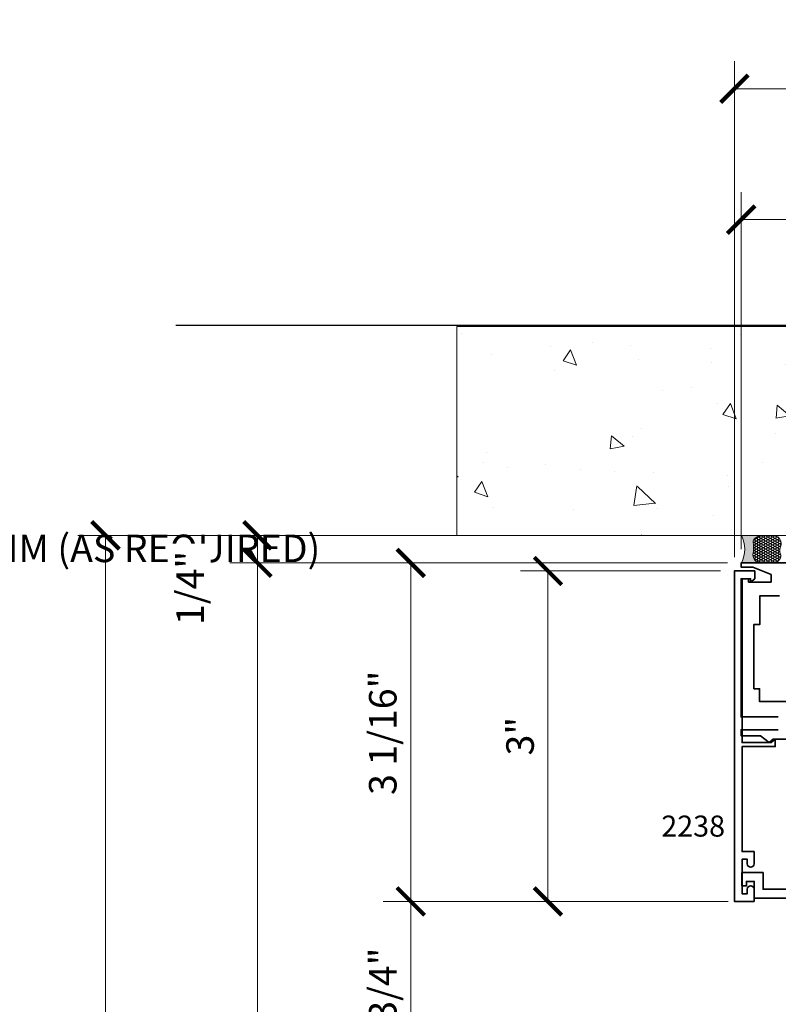
# Model space of a CAD drawing. Units: inches. Extents: x 10680 to 24807, y -8811 to -3137.
# Drawn here: x 11037 to 11044, y -3517 to -3508 of the extents above; entities that cross this region are included whole.
import ezdxf
from ezdxf import colors
from ezdxf.entities.mleader import LeaderData, LeaderLine
from ezdxf.math import Vec2, Vec3

# ---------------------------------------------------------------- set-up
doc = ezdxf.new("R2010")
doc.units = ezdxf.units.IN
doc.header["$LTSCALE"] = 0.5
doc.header["$MEASUREMENT"] = 0
doc.header["$PDSIZE"] = 1
doc.layers.get('Defpoints').update_dxf_attribs({"color": 251, "lineweight": 0})
for name, color, linetype, lineweight in [('By Others', 8, 'Continuous', 5), ('Dimensions', 7, 'Continuous', 13), ('PRL Frame', 134, 'Continuous', 35), ('PRL Setting', 6, 'Continuous', 20), ('Symbols', 6, 'Continuous', 30), ('Text', 252, 'Continuous', 30)]:
    doc.layers.add(name, color=color, linetype=linetype, lineweight=lineweight)
doc.styles.get("Standard").update_dxf_attribs({"font": 'arial.ttf'})
doc.dimstyles.new('PRL$0', dxfattribs={"dimtxt": 0.125, "dimasz": 0.125, "dimexe": 0.125, "dimexo": 0.0625, "dimgap": 0.0625, "dimtad": 1, "dimdec": 4, "dimzin": 3, "dimdsep": 46, "dimlunit": 4, "dimtxsty": 'Standard', "dimblk": 'ARCHTICK', "dimcen": 0, "dimclrd": 256, "dimclre": 256, "dimclrt": 256, "dimazin": 0, "dimtfac": 1, "dimtdec": 4, "dimtofl": 0, "dimtmove": 0, "dimatfit": 3, "dimfxl": 0.125, "dimtfill": 1, "dimfrac": 2, "dimtolj": 1, "dimtzin": 0, "dimlwd": -1, "dimlwe": -1, "dimarcsym": 0})

# ---------------------------------------------------------------- blocks, each defined once
blk = doc.blocks.new('_ArchTick')
at = {"color": 0, "linetype": 'ByBlock', "const_width": 0.15}
blk.add_lwpolyline([(-0.5, -0.5), (0.5, 0.5)], dxfattribs=at)
blk = doc.blocks.new('_Open')
at = {"color": 0, "linetype": 'ByBlock', "lineweight": -2}
for p, q in [((-1, 0.1666666666666667), (0, 0)), ((-1, -0.1666666666666667), (0, 0)), ((0, 0), (-1, 0))]:
    blk.add_line(p, q, dxfattribs=at)
blk = doc.blocks.new('*D129')
at = {"layer": 'Defpoints', "color": 0, "transparency": 16777216}
for p in [(11043.59763476189, -3512.691757759501), (11039.20817484864, -3526.19900998269), (11040.90384240264, -3526.19900998269)]:
    blk.add_point(p, dxfattribs=at)
at = {"layer": 'Dimensions', "transparency": 16777216}
for p, q in [((11043.47263476189, -3512.691757759501), (11038.95817484864, -3512.691757759501)), ((11039.20817484864, -3512.691757759501), (11039.20817484864, -3525.94900998269))]:
    blk.add_line(p, q, dxfattribs=at)
at = {"layer": 'Dimensions', "transparency": 16777216, "xscale": 0.25, "yscale": 0.25, "zscale": 0.25}
for name, p, rotation in [('_ArchTick', (11039.20817484864, -3512.691757759501), 90), ('_Open', (11039.20817484864, -3526.19900998269), 270)]:
    blk.add_blockref(name, p, dxfattribs=dict(at, rotation=rotation))
at = {"layer": 'Dimensions', "transparency": 16777216, "insert": (11038.9538262811, -3520.36534874197), "char_height": 0.25, "attachment_point": 5, "rotation": 90, "bg_fill": 3, "box_fill_scale": 1.25, "bg_fill_color": 256, "bg_fill_true_color": 13158600, "bg_fill_transparency": 0}
blk.add_mtext('\\A1;DOOR DIM.', dxfattribs=at)
blk = doc.blocks.new('*D130')
at = {"layer": 'Defpoints', "color": 0, "transparency": 16777216}
for p in [(11043.59281004539, -3512.441757759499), (11037.82909064477, -3526.19900998269), (11040.90384240264, -3526.19900998269)]:
    blk.add_point(p, dxfattribs=at)
at = {"layer": 'Dimensions', "transparency": 16777216}
for p, q in [((11043.46781004539, -3512.441757759499), (11037.57909064477, -3512.441757759499)), ((11037.82909064477, -3512.441757759499), (11037.82909064477, -3525.94900998269))]:
    blk.add_line(p, q, dxfattribs=at)
at = {"layer": 'Dimensions', "transparency": 16777216, "xscale": 0.25, "yscale": 0.25, "zscale": 0.25}
for name, p, rotation in [('_ArchTick', (11037.82909064477, -3512.441757759499), 90), ('_Open', (11037.82909064477, -3526.19900998269), 270)]:
    blk.add_blockref(name, p, dxfattribs=dict(at, rotation=rotation))
at = {"layer": 'Dimensions', "transparency": 16777216, "insert": (11037.57474207723, -3519.194727091034), "char_height": 0.25, "attachment_point": 5, "rotation": 90, "bg_fill": 3, "box_fill_scale": 1.25, "bg_fill_color": 256, "bg_fill_true_color": 13158600, "bg_fill_transparency": 0}
blk.add_mtext('\\A1;ROUGH OPENING', dxfattribs=at)
blk = doc.blocks.new('*D131')
at = {"layer": 'Defpoints', "color": 0, "transparency": 16777216}
for p in [(11043.53598352537, -3508.387176970967), (11043.53598352537, -3512.765170318531), (11052.39091175656, -3512.765170318452)]:
    blk.add_point(p, dxfattribs=at)
at = {"layer": 'Dimensions', "transparency": 16777216}
for p, q in [((11043.53598352537, -3512.640170318531), (11043.53598352537, -3508.137176970967)), ((11052.39091175656, -3512.640170318452), (11052.39091175656, -3508.137176970967)), ((11052.39091175656, -3508.387176970967), (11043.53598352537, -3508.387176970967))]:
    blk.add_line(p, q, dxfattribs=at)
at = {"layer": 'Dimensions', "transparency": 16777216, "xscale": 0.25, "yscale": 0.25, "zscale": 0.25, "rotation": 180}
blk.add_blockref('_ArchTick', (11043.53598352537, -3508.387176970967), dxfattribs=at)
at = {"layer": 'Dimensions', "transparency": 16777216, "xscale": 0.25, "yscale": 0.25, "zscale": 0.25}
blk.add_blockref('_ArchTick', (11052.39091175656, -3508.387176970967), dxfattribs=at)
at = {"layer": 'Dimensions', "transparency": 16777216, "insert": (11047.96344764096, -3508.132913669467), "char_height": 0.25, "attachment_point": 5, "bg_fill": 3, "box_fill_scale": 1.25, "bg_fill_color": 256, "bg_fill_true_color": 13158600, "bg_fill_transparency": 0}
blk.add_mtext('\\A1;8 7/8"', dxfattribs=at)
blk = doc.blocks.new('*D132')
at = {"layer": 'Defpoints', "color": 0, "transparency": 16777216}
for p in [(11040.59963339622, -3515.765169110075), (11043.53598352537, -3515.765169110075), (11046.18260408051, -3517.54242103975)]:
    blk.add_point(p, dxfattribs=at)
at = {"layer": 'Dimensions', "transparency": 16777216}
for p, q in [((11043.41098352537, -3515.765169110075), (11040.34963339622, -3515.765169110075)), ((11040.59963339622, -3517.54242103975), (11040.59963339622, -3515.765169110075)), ((11046.05760408051, -3517.54242103975), (11040.34963339622, -3517.54242103975))]:
    blk.add_line(p, q, dxfattribs=at)
at = {"layer": 'Dimensions', "transparency": 16777216, "xscale": 0.25, "yscale": 0.25, "zscale": 0.25}
for p, rotation in [((11040.59963339622, -3515.765169110075), 90), ((11040.59963339622, -3517.54242103975), 270)]:
    blk.add_blockref('_ArchTick', p, dxfattribs=dict(at, rotation=rotation))
at = {"layer": 'Dimensions', "transparency": 16777216, "insert": (11040.34528482866, -3516.653795074897), "char_height": 0.25, "attachment_point": 5, "rotation": 90, "bg_fill": 3, "box_fill_scale": 1.25, "bg_fill_color": 256, "bg_fill_true_color": 13158600, "bg_fill_transparency": 0}
blk.add_mtext('\\A1;1 3/4"', dxfattribs=at)
blk = doc.blocks.new('*D133')
at = {"layer": 'Defpoints', "color": 0, "transparency": 16777216}
for p in [(11040.59963339616, -3512.6917577595), (11043.59763476189, -3512.6917577595), (11043.53598352537, -3515.765169110075)]:
    blk.add_point(p, dxfattribs=at)
at = {"layer": 'Dimensions', "transparency": 16777216}
for p, q in [((11043.47263476189, -3512.6917577595), (11040.34963339616, -3512.6917577595)), ((11040.59963339616, -3515.765169110075), (11040.59963339616, -3512.6917577595)), ((11043.41098352537, -3515.765169110075), (11040.34963339616, -3515.765169110075))]:
    blk.add_line(p, q, dxfattribs=at)
at = {"layer": 'Dimensions', "transparency": 16777216, "xscale": 0.25, "yscale": 0.25, "zscale": 0.25}
for p, rotation in [((11040.59963339616, -3512.6917577595), 90), ((11040.59963339616, -3515.765169110075), 270)]:
    blk.add_blockref('_ArchTick', p, dxfattribs=dict(at, rotation=rotation))
at = {"layer": 'Dimensions', "transparency": 16777216, "insert": (11040.34528482863, -3514.234161569276), "char_height": 0.25, "attachment_point": 5, "rotation": 90, "bg_fill": 3, "box_fill_scale": 1.25, "bg_fill_color": 256, "bg_fill_true_color": 13158600, "bg_fill_transparency": 0}
blk.add_mtext('\\A1;3 1/16"', dxfattribs=at)
blk = doc.blocks.new('*D134')
at = {"layer": 'Defpoints', "color": 0, "transparency": 16777216}
for p in [(11039.20817484866, -3512.441757759499), (11043.59281004539, -3512.441757759499), (11043.59763476189, -3512.6917577595)]:
    blk.add_point(p, dxfattribs=at)
at = {"layer": 'Dimensions', "transparency": 16777216}
for p, q in [((11043.46781004539, -3512.441757759499), (11038.95817484866, -3512.441757759499)), ((11039.20817484866, -3512.6917577595), (11039.20817484866, -3512.441757759499)), ((11043.47263476189, -3512.6917577595), (11038.95817484866, -3512.6917577595))]:
    blk.add_line(p, q, dxfattribs=at)
at = {"layer": 'Dimensions', "transparency": 16777216, "xscale": 0.25, "yscale": 0.25, "zscale": 0.25}
for p, rotation in [((11039.20817484866, -3512.441757759499), 90), ((11039.20817484866, -3512.6917577595), 270)]:
    blk.add_blockref('_ArchTick', p, dxfattribs=dict(at, rotation=rotation))
at = {"layer": 'Dimensions', "transparency": 16777216, "insert": (11038.59693670658, -3512.919175577933), "char_height": 0.25, "attachment_point": 5, "rotation": 90, "bg_fill": 3, "box_fill_scale": 1.25, "bg_fill_color": 256, "bg_fill_true_color": 13158600, "bg_fill_transparency": 0}
blk.add_mtext('\\A1;1/4"', dxfattribs=at)
blk = doc.blocks.new('Dynblock-Sealant3')
at = {"layer": 'PRL Setting', "lineweight": -3}
h = blk.add_hatch(dxfattribs=at)
h.set_pattern_fill('HONEY', color=256, scale=0.1666666666666666)
h.set_pattern_definition([(0, (0, 0), (0.03124999999999999, 0.0180421959121758), [0.02083333333333333, -0.04166666666666666]), (120, (0, 0), (-0.03124999999999998, 0.0180421959121758), [0.02083333333333332, -0.04166666666666664]), (59.99999999999999, (0, 0), (6.938893903907228e-18, 0.03608439182435161), [-0.04166666666666665, 0.02083333333333333])])
h.paths.add_polyline_path([(-0.1583744156338251, 0.2877946912706195, 0.197622861483537), (-0.16362861724856, 0.3109811814396535, 0.1781934081232639), (-0.2561978488301974, 0.375), (-0.4310222997784909, 0.375, 0.09541692369056783), (-0.4671145600077522, 0.3680490913411654, 0.3205653304227348), (-0.5389970698695228, 0.2585547271251669, 0.1070890218518376), (-0.5323692901004599, 0.2329292479413344, -0.2200532177392305), (-0.5286103470211716, 0.1199428811040467, 0.1971983640054528), (-0.5291107394211454, 0.07249129028127838, 0.2294187004762123), (-0.449864203179459, 0), (-0.2402519359384314, 0, 0.3435090603726153), (-0.1562500000000002, 0.113382104053017, -0.0900193469034897)])
at = {"layer": 'PRL Setting'}
h = blk.add_hatch(color=256, dxfattribs=at)
edge = h.paths.add_edge_path()
edge.add_line((0, 0.375), (-0.2561978488290507, 0.375))
edge.add_arc((-0.2968777799687814, 0.2172425456155906), 0.1629179892196556, 35.125767951114085, 75.54049043261023, ccw=False)
edge.add_arc((-0.189187712072453, 0.2930007706581819), 0.0312499999999845, -9.589877105315225, 35.125767951116984, ccw=False)
edge.add_arc((0.3231379503013159, 0.2064404742977786), 0.4883366330377227, 170.4101228946807, 190.9855794753516)
edge.add_arc((-0.2710315728108981, 0.1106123631234368), 0.1148149856163851, -74.4499340415818, 1.3823096407652997, ccw=False)
edge.add_line((-0.2402519359347934, 0), (3.810285420513537e-13, 0))
edge.add_arc((0.3731777901703026, 0.1875), 0.4176337068263481, 153.3231490947053, 206.6768509051579, ccw=False)
blk.add_lwpolyline([(-0.5323692901001777, 0.2329292479407741, -0.1073450320601699), (-0.5389995510668086, 0.2586179536283453, -0.3204104769671941), (-0.467114560007758, 0.3680490913411631, -0.09541692369342575), (-0.4310222997773963, 0.375), (-0.2561978488301975, 0.375, -0.1781934081275193), (-0.1636286172470136, 0.3109811814374552, -0.1976228614784485), (-0.1583744156341709, 0.2877946912685729, 0.09001934690241879), (-0.15625, 0.1133821040530165, -0.3435090603726143), (-0.2402519359384314, 0), (-0.4498642031794589, 0, -0.2294187004830065), (-0.5291107394223218, 0.0724912902842334, -0.1971983639969396), (-0.5286103470207308, 0.1199428811050893, 0.2200532177358061)], format="xyb", close=True, dxfattribs=at)
blk.add_arc((0.3731777901703026, 0.1875), 0.4176337068251677, 153.3231490946955, 206.6768509053045, dxfattribs=at)
blk = doc.blocks.new('*D135')
at = {"layer": 'Defpoints', "color": 0, "transparency": 16777216}
for p in [(11043.59763476188, -3509.575646432522), (11043.59763476188, -3512.691757759499), (11052.31088627821, -3512.729706672935)]:
    blk.add_point(p, dxfattribs=at)
at = {"layer": 'Dimensions', "transparency": 16777216}
for p, q in [((11043.59763476188, -3512.566757759499), (11043.59763476188, -3509.325646432522)), ((11052.31088627821, -3512.604706672935), (11052.31088627821, -3509.325646432522)), ((11052.31088627821, -3509.575646432522), (11043.59763476188, -3509.575646432522))]:
    blk.add_line(p, q, dxfattribs=at)
at = {"layer": 'Dimensions', "transparency": 16777216, "xscale": 0.25, "yscale": 0.25, "zscale": 0.25, "rotation": 180}
blk.add_blockref('_ArchTick', (11043.59763476188, -3509.575646432522), dxfattribs=at)
at = {"layer": 'Dimensions', "transparency": 16777216, "xscale": 0.25, "yscale": 0.25, "zscale": 0.25}
blk.add_blockref('_ArchTick', (11052.31088627821, -3509.575646432522), dxfattribs=at)
at = {"layer": 'Dimensions', "transparency": 16777216, "insert": (11047.95426052005, -3509.321383131021), "char_height": 0.25, "attachment_point": 5, "bg_fill": 3, "box_fill_scale": 1.25, "bg_fill_color": 256, "bg_fill_true_color": 13158600, "bg_fill_transparency": 0}
blk.add_mtext('\\A1;8 11/16"', dxfattribs=at)
blk = doc.blocks.new('*D136')
at = {"layer": 'Defpoints', "color": 0, "transparency": 16777216}
for p in [(11043.53598352537, -3512.765170318533), (11041.84389866788, -3515.765169110075), (11043.60600900372, -3515.765169110075)]:
    blk.add_point(p, dxfattribs=at)
at = {"layer": 'Dimensions', "transparency": 16777216}
for p, q in [((11043.41098352537, -3512.765170318533), (11041.59389866788, -3512.765170318533)), ((11041.84389866788, -3512.765170318533), (11041.84389866788, -3515.765169110075)), ((11043.48100900372, -3515.765169110075), (11041.59389866788, -3515.765169110075))]:
    blk.add_line(p, q, dxfattribs=at)
at = {"layer": 'Dimensions', "transparency": 16777216, "xscale": 0.25, "yscale": 0.25, "zscale": 0.25}
for p, rotation in [((11041.84389866788, -3512.765170318533), 90), ((11041.84389866788, -3515.765169110075), 270)]:
    blk.add_blockref('_ArchTick', p, dxfattribs=dict(at, rotation=rotation))
at = {"layer": 'Dimensions', "transparency": 16777216, "insert": (11041.59117015492, -3514.265169714306), "char_height": 0.25, "attachment_point": 5, "rotation": 90, "bg_fill": 3, "box_fill_scale": 1.25, "bg_fill_color": 256, "bg_fill_true_color": 13158600, "bg_fill_transparency": 0}
blk.add_mtext('\\A1;3"', dxfattribs=at)

msp = doc.modelspace()

# ---------------------------------------------------------------- hatches: boundary and pattern name
at = {"layer": 'By Others'}
h = msp.add_hatch(dxfattribs=at)
h.set_pattern_fill('AR-CONC', color=256, scale=0.2, angle=-90.00000000000001)
h.set_pattern_definition([(320, (15455.41619358651, 8881.370534542326), (-0.1255042699651905, -1.434520365201507), [0.15, -1.65]), (265, (15455.41619358651, 8881.370534542326), (1.504384267400024, 0.2775026672259998), [0.12, -1.32]), (10.45144445999999, (15455.40573489852, 8881.250991180328), (1.378879981937259, -1.157017693454224), [0.1274803839999999, -1.402284223999999]), (316.1842, (15455.81619358651, 8881.370534542326), (-0.3310385615861535, -2.134482661343145), [0.225, -2.475]), (6.635635489999989, (15455.78860697251, 8881.192661052326), (1.948237201549101, -1.869323891348457), [0.191220684, -2.10342752]), (261.1841639899999, (15455.81619358651, 8881.370534542326), (1.94823720053998, -1.869323890109547), [0.18, -1.980000002]), (291, (15455.71619358652, 8881.170534542325), (-0.8052377813306779, -1.193814104236923), [0.15, -1.65]), (236, (15455.71619358652, 8881.170534542325), (1.450300090093706, -0.4866306638431637), [0.12, -1.32]), (341.4514447399999, (15455.64909043851, 8881.071050034327), (0.6450623056127074, -1.680444753459942), [0.12748038, -1.402284224]), (307.5, (15455.41619358651, 8881.370534542326), (0.6657877076626231, -0.02431971063458146), [0, -1.303999999999993, 0, -1.339999999999993, 0, -1.324999999999993]), (277.5, (15455.41619358651, 8881.370534542326), (0.7888234237647204, -0.5261390748842973), [0, -0.7639999999999999, 0, -1.274, 0, -0.5049999999999999]), (237.5, (15455.41619358651, 8881.816534542326), (-0.04510974346875971, -1.067644872344818), [0, -0.5, 0, -1.56, 0, -2.07]), (227.5, (15455.41619358651, 8882.016534542327), (0.2002099646646353, -1.166372338684772), [0, -0.65, 0, -1.036, 0, -1.47])])
h.paths.add_polyline_path([(11053.30014359408, -3510.546789756511), (11053.30014359408, -3512.441757759497), (11041.01791711397, -3512.441757759497), (11041.01791711397, -3510.546789756511)])

# ---------------------------------------------------------------- linework, layer by layer
msp.add_lwpolyline([(11053.30014359408, -3510.546789756511), (11053.30014359408, -3512.441757759497), (11041.01791711397, -3512.441757759497), (11041.01791711397, -3510.546789756511)], close=True, dxfattribs=at)
at = {"layer": 'PRL Frame'}
msp.add_lwpolyline([(11043.94646289379, -3512.990199605752), (11043.76817295933, -3512.990199605752), (11043.76817295933, -3513.249882770529), (11043.71391080582, -3513.249882770529), (11043.71391080582, -3513.835138858465), (11043.76429709157, -3513.835138858465), (11043.76429709157, -3513.951414902399), (11044.04339709157, -3513.951414902399)], dxfattribs=at)
at = {"layer": 'Symbols'}
msp.add_lwpolyline([(11054.53002683284, -3510.546789756511), (11048.36492868425, -3510.536354433345), (11048.19812750961, -3510.084710388036), (11047.86595526347, -3511.008869124986), (11047.72024871412, -3510.536354433345), (11038.46745293381, -3510.536354433345)], dxfattribs=at)

# ---------------------------------------------------------------- leaders
at = {"layer": 'Text'}
ml = msp.add_multileader_mtext('Standard', dxfattribs=at)
ml.set_content('FASTENERS EVERY 12"', color=256)
ml.set_leader_properties()
ml.build(insert=Vec2(0, 0))
ml.multileader.update_dxf_attribs({"dogleg_length": 3.023383020733533, "arrow_head_size": 0.25, "scale": 2})
ctx = ml.context
ctx.base_point, ctx.scale, ctx.char_height, ctx.arrow_head_size, ctx.landing_gap_size, ctx.plane_origin = Vec3(11032.16867414955, -3510.09138147732), 2, 0.25, 0.25, 0.125, Vec3(11032.61482911958, -3511.588615495078)
notes = []
notes.append((ctx, [(0, (1, 1, 0), (11030.84163233656, -3510.09138147732), (1, 0), 1.327041812985128, [(0, [(11027.61424223293, -3510.091673516844)], 0, [])])]))
ctx.mtext.insert, ctx.mtext.width, ctx.mtext.flow_direction = Vec3(11032.29367414955, -3509.964249826569), 7.846600085882528, 5
ml = msp.add_multileader_mtext('Standard', dxfattribs=at)
ml.set_content('SUBSTRATE AS REQUIRED', color=256)
ml.set_leader_properties()
ml.build(insert=Vec2(0, 0))
ml.multileader.update_dxf_attribs({"dogleg_length": 3.023383020733533, "arrow_head_size": 0.25, "scale": 2})
ctx = ml.context
ctx.base_point, ctx.scale, ctx.char_height, ctx.arrow_head_size, ctx.landing_gap_size, ctx.plane_origin = Vec3(11032.16782791887, -3511.42118836111), 2, 0.25, 0.25, 0.125, Vec3(11033.59462411077, -3512.918422378868)
notes.append((ctx, [(0, (1, 1, 0), (11031.82142732775, -3511.42118836111), (1, 0), 0.3464005911228858, [(0, [(11031.17633095657, -3511.421480400635)], 0, [])])]))
ctx.mtext.insert, ctx.mtext.width, ctx.mtext.flow_direction = Vec3(11032.29282791887, -3511.286468033688), 7.846600085882528, 5
ml = msp.add_multileader_mtext('Standard', dxfattribs=at)
ml.set_content('{\\f@Arial Unicode MS|b0|i0|c0|p34;SEALANT & BACKER ROD / SHIM (AS REQUIRED)}', color=256)
ml.set_leader_properties()
ml.build(insert=Vec2(0, 0))
ml.multileader.update_dxf_attribs({"dogleg_length": 3.023383020733533, "arrow_head_size": 0.25, "scale": 2})
ctx = ml.context
ctx.base_point, ctx.scale, ctx.char_height, ctx.arrow_head_size, ctx.landing_gap_size, ctx.plane_origin = Vec3(11032.16867414955, -3512.589028778388), 2, 0.25, 0.25, 0.125, Vec3(11030.98309485356, -3514.086262796146)
notes.append((ctx, [(0, (1, 1, 0), (11031.07971384104, -3512.589028778388), (1, 0), 1.088960308508915, [(0, [(11030.38525484906, -3512.589320817913)], 0, [])])]))
ctx.mtext.insert, ctx.mtext.width, ctx.mtext.defined_height, ctx.mtext.flow_direction = Vec3(11032.29367414955, -3512.435208860244), 5.327492122576587, 0.7042626684989818, 5
ml = msp.add_multileader_mtext('Standard', dxfattribs=at)
ml.set_content('\\A1;{\\f@Arial Unicode MS|b0|i0|c0|p34;3/16" X 3" BEAUTY CAP\\PSNAP - ON COVER}', color=256)
ml.set_leader_properties()
ml.build(insert=Vec2(0, 0))
ml.multileader.update_dxf_attribs({"dogleg_length": 3.023383020733533, "arrow_head_size": 0.25, "scale": 2})
ctx = ml.context
ctx.base_point, ctx.scale, ctx.char_height, ctx.arrow_head_size, ctx.landing_gap_size, ctx.plane_origin = Vec3(11032.16867414955, -3514.499762980461), 2, 0.25, 0.25, 0.125, Vec3(11033.45893984926, -3515.996996998219)
notes.append((ctx, [(0, (1, 1, 0), (11031.68574306624, -3514.499762980461), (1, 0), 0.4829310833029856, [(0, [(11031.04064669506, -3514.500055019985)], 0, [])])]))
ctx.mtext.insert, ctx.mtext.width, ctx.mtext.flow_direction = Vec3(11032.29367414955, -3514.37263132971), 7.846600085882528, 5
ml = msp.add_multileader_mtext('Standard', dxfattribs=at)
ml.set_content('\\A1;{\\f@Arial Unicode MS|b0|i0|c0|p34;MO - HAIR (BLACK )}', color=256)
ml.set_leader_properties()
ml.build(insert=Vec2(0, 0))
ml.multileader.update_dxf_attribs({"dogleg_length": 0.2039590759959961, "arrow_head_size": 0.25, "scale": 2})
ctx = ml.context
ctx.base_point, ctx.scale, ctx.char_height, ctx.arrow_head_size, ctx.landing_gap_size, ctx.plane_origin = Vec3(11032.16867414955, -3516.066540441819), 2, 0.25, 0.25, 0.125, Vec3(11031.73444442017, -3519.172387799329)
notes.append((ctx, [(0, (1, 1, 0), (11030.78470156157, -3516.066540441819), (1, 0), 1.383972587980764, [(0, [(11030.78426580703, -3515.585802131964)], 0, [])])]))
ctx.mtext.insert, ctx.mtext.width, ctx.mtext.flow_direction = Vec3(11032.29367414955, -3515.912720523675), 7.846600085882528, 5
for ctx, leaders in notes:
    for number, flags, end, landing, length, lines in leaders:
        leader = LeaderData()
        leader.index, (leader.has_last_leader_line, leader.has_dogleg_vector, leader.attachment_direction) = number, flags
        leader.last_leader_point, leader.dogleg_vector, leader.dogleg_length = Vec3(end), Vec3(landing), length
        for number, points, colour, breaks in lines:
            line = LeaderLine()
            line.index, line.vertices, line.color, line.breaks = number, Vec3.list(points), colors.encode_raw_color(colour), breaks
            leader.lines.append(line)
        ctx.leaders.append(leader)

# ---------------------------------------------------------------- next in the draw order: dimensions: what is measured, and where the dimension line sits
at = {"layer": 'Dimensions'}
dim = msp.add_linear_dim(base=(11039.20817484864, -3526.19900998269), p1=(11043.59763476188, -3512.691757759499), p2=(11040.90384240264, -3526.199009982688), angle=270, text='DOOR DIM.', dimstyle='PRL$0', override={"dimblk1": 'ArchTick', "dimblk2": 'Open', "dimsah": 1, "dimse2": 1}, dxfattribs=at)
dim.commit()
dim.dimension.update_dxf_attribs({"geometry": '*D129', "text_midpoint": (11039.20817484863, -3520.36534874197), "dimtype": 160})

# ---------------------------------------------------------------- next in the draw order: dimensions: what is measured, and where the dimension line sits
dim = msp.add_linear_dim(base=(11037.82909064477, -3526.19900998269), p1=(11043.59281004539, -3512.441757759497), p2=(11040.90384240264, -3526.199009982688), angle=270, text='ROUGH OPENING', dimstyle='PRL$0', override={"dimblk1": 'ArchTick', "dimblk2": 'Open', "dimsah": 1, "dimse2": 1}, dxfattribs=at)
dim.commit()
dim.dimension.update_dxf_attribs({"geometry": '*D130', "text_midpoint": (11037.82909064477, -3519.194727091034), "dimtype": 160})

# ---------------------------------------------------------------- next in the draw order: dimensions: what is measured, and where the dimension line sits
dim = msp.add_linear_dim(base=(11043.53598352537, -3508.387176970967), p1=(11052.39091175656, -3512.765170318452), p2=(11043.53598352537, -3512.765170318531), dimstyle='PRL$0', dxfattribs=at)
dim.commit()
dim.dimension.update_dxf_attribs({"geometry": '*D131', "text_midpoint": (11047.96344764096, -3508.132913669467)})
dim = msp.add_linear_dim(base=(11040.59963339622, -3515.765169110075), p1=(11046.1826040805, -3517.542421039748), p2=(11043.53598352536, -3515.765169110073), angle=90, dimstyle='PRL$0', dxfattribs=at)
dim.commit()
dim.dimension.update_dxf_attribs({"geometry": '*D132', "text_midpoint": (11040.59963339619, -3516.653795074897), "dimtype": 160})

# ---------------------------------------------------------------- next in the draw order: dimensions: what is measured, and where the dimension line sits
dim = msp.add_linear_dim(base=(11040.59963339616, -3512.6917577595), p1=(11043.53598352536, -3515.765169110073), p2=(11043.59763476188, -3512.691757759498), angle=90, dimstyle='PRL$0', dxfattribs=at)
dim.commit()
dim.dimension.update_dxf_attribs({"geometry": '*D133', "text_midpoint": (11040.59963339616, -3514.234161569276), "dimtype": 160})

# ---------------------------------------------------------------- next in the draw order: linework, layer by layer
at = {"layer": 'PRL Frame'}
msp.add_lwpolyline([(11044.380597619, -3514.292491297992), (11043.88832487182, -3514.292491297992), (11043.8506612263, -3514.322622214407), (11043.77204882778, -3514.26148435293), (11043.59763476188, -3514.26148435293), (11043.59763476188, -3514.207222199118), (11043.93487278385, -3514.207222199118)], dxfattribs=at)

# ---------------------------------------------------------------- next in the draw order: dimensions: what is measured, and where the dimension line sits
at = {"layer": 'Dimensions'}
dim = msp.add_linear_dim(base=(11039.20817484866, -3512.441757759499), p1=(11043.59763476188, -3512.691757759498), p2=(11043.59281004538, -3512.441757759497), angle=90, dimstyle='PRL$0', dxfattribs=at)
dim.commit()
dim.dimension.update_dxf_attribs({"geometry": '*D134', "text_midpoint": (11038.85120000808, -3512.919175577933), "dimtype": 160})

# ---------------------------------------------------------------- next in the draw order: linework, layer by layer
at = {"layer": 'PRL Frame'}
msp.add_lwpolyline([(11043.93487278385, -3514.09094615518), (11043.59763476188, -3514.090946155183), (11043.59763476188, -3512.835164880438), (11043.66542932382, -3512.83516488044), (11043.66542932381, -3512.865295796853), (11043.86881300962, -3512.865295796853), (11043.86881300961, -3512.797501234921), (11043.70309296933, -3512.729706672988), (11043.59763476188, -3512.729706672988), (11043.59763476188, -3512.691757759499), (11044.68679120142, -3512.691757759499)], dxfattribs=at)
msp.add_lwpolyline([(11043.53598352537, -3513.950008787817), (11043.53598352537, -3512.765170318531), (11043.72146721117, -3512.765170318531), (11043.72146721117, -3512.835164880466), (11043.68380356565, -3512.865295796881), (11043.68380356565, -3512.835164880466), (11043.60600900372, -3512.835164880466), (11043.60600900372, -3514.153392473618), (11043.60600900372, -3514.322622214433), (11043.86903546813, -3514.322622214433), (11043.90669911365, -3514.292491298018), (11043.90669911365, -3514.322622214433), (11043.90669911365, -3514.360285859952), (11043.60600900372, -3514.360285859952), (11043.60600900372, -3515.313169110072), (11043.71500900372, -3515.313169110072), (11043.71500900372, -3515.424169110072, -1), (11043.65300900372, -3515.424169110072), (11043.65300900372, -3515.383169110071), (11043.60600900372, -3515.383169110071), (11043.60600900372, -3515.695169110073), (11043.65300900372, -3515.695169110073), (11043.65300900372, -3515.654169110072, -1), (11043.71500900372, -3515.654169110072), (11043.71500900372, -3515.765169110073), (11043.60600900372, -3515.765169110073), (11043.53598352537, -3515.765169110073)], format="xyb", close=True, dxfattribs=at)

# ---------------------------------------------------------------- next in the draw order: block references
at = {"layer": 'PRL Setting', "xscale": -0.6701694936796081, "yscale": 0.6701694936796081, "zscale": 0.6701694936796081}
msp.add_blockref('Dynblock-Sealant3', (11043.60045976349, -3512.693071319627), dxfattribs=at)

# ---------------------------------------------------------------- next in the draw order: dimensions: what is measured, and where the dimension line sits
at = {"layer": 'Dimensions'}
dim = msp.add_linear_dim(base=(11043.59763476188, -3509.575646432522), p1=(11052.31088627821, -3512.729706672935), p2=(11043.59763476188, -3512.691757759499), dimstyle='PRL$0', dxfattribs=at)
dim.commit()
dim.dimension.update_dxf_attribs({"geometry": '*D135', "text_midpoint": (11047.95426052005, -3509.321383131021)})

# ---------------------------------------------------------------- next in the draw order: dimensions: what is measured, and where the dimension line sits
dim = msp.add_linear_dim(base=(11041.84389866788, -3515.765169110075), p1=(11043.53598352537, -3512.765170318531), p2=(11043.60600900372, -3515.765169110073), angle=90, dimstyle='PRL$0', dxfattribs=at)
dim.commit()
dim.dimension.update_dxf_attribs({"geometry": '*D136', "text_midpoint": (11041.59117015492, -3514.265169714306)})

# ---------------------------------------------------------------- next in the draw order: linework, layer by layer
at = {"layer": 'PRL Frame'}
msp.add_lwpolyline([(11045.7017442227, -3515.735038193605), (11043.71684540952, -3515.735038193605), (11043.71684540952, -3515.583038193604), (11043.64484540952, -3515.583038193604), (11043.64484540952, -3515.624038193605), (11043.60484540952, -3515.624038193605), (11043.60484540952, -3515.503038193604), (11043.79684540952, -3515.503038193604), (11043.79684540952, -3515.655038193604), (11045.69176970105, -3515.655038193604)], dxfattribs=at)

# ---------------------------------------------------------------- next in the draw order: texts
at = {"layer": 'Text', "lineweight": -3}
msp.add_text('2238', height=0.1910968739306079, dxfattribs=at).set_placement((11042.8728594879, -3515.177048953417))

doc.saveas('drawing.dxf')
